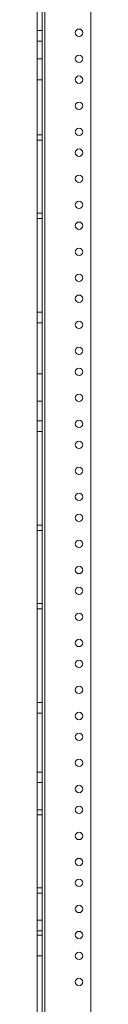
# Model space of a CAD drawing. Units: inches. Extents: x 21 to 142, y -7 to 145.
# Drawn here: x 21 to 22, y 73 to 96 of the extents above; entities that cross this region are included whole.
import ezdxf

# ---------------------------------------------------------------- set-up
doc = ezdxf.new("R2010")
doc.units = ezdxf.units.IN
doc.header["$MEASUREMENT"] = 0
doc.layers.add('1', color=7, linetype='Continuous', true_color=0xffffff)

msp = doc.modelspace()

# ---------------------------------------------------------------- linework, layer by layer
at = {"layer": '1', "color": 18, "linetype": 'Continuous', "lineweight": 18}
for p, q in [((20.535, 21.593), (20.535, 117.468)), ((20.535, 21.593), (20.535, 117.468)), ((20.655, 21.593), (20.655, 117.468)), ((20.655, 21.593), (20.655, 117.468)), ((20.715, 21.593), (20.715, 117.468)), ((20.715, 117.468), (20.715, 21.593)), ((20.715, 117.468), (20.715, 21.593)), ((20.715, 21.593), (20.715, 117.468)), ((21.815, 21.593), (21.815, 117.468)), ((21.815, 117.468), (21.815, 21.593)), ((21.815, 117.468), (21.815, 21.593)), ((21.815, 21.593), (21.815, 117.468)), ((20.655, 96.018), (20.535, 96.018)), ((20.535, 96.018), (20.655, 96.018)), ((20.535, 95.768), (20.655, 95.768)), ((20.655, 95.768), (20.535, 95.768)), ((20.535, 95.768), (20.535, 89.268)), ((20.535, 89.268), (20.535, 95.768)), ((20.655, 89.268), (20.655, 95.768)), ((20.655, 89.268), (20.655, 95.768)), ((20.655, 95.343), (20.535, 95.343)), ((20.655, 95.343), (20.535, 95.343)), ((20.535, 94.843), (20.655, 94.843)), ((20.535, 94.843), (20.655, 94.843)), ((20.655, 93.518), (20.535, 93.518)), ((20.655, 93.518), (20.535, 93.518)), ((20.535, 93.393), (20.655, 93.393)), ((20.535, 91.643), (20.535, 93.393)), ((20.535, 93.393), (20.655, 93.393)), ((20.535, 91.643), (20.535, 93.393)), ((20.535, 91.643), (20.535, 93.393)), ((20.535, 91.643), (20.535, 93.393)), ((20.535, 93.393), (20.655, 93.393)), ((20.535, 93.393), (20.655, 93.393)), ((20.655, 91.643), (20.655, 93.393)), ((20.655, 91.643), (20.655, 93.393)), ((20.655, 91.643), (20.655, 93.393)), ((20.655, 91.643), (20.655, 93.393)), ((20.535, 91.643), (20.655, 91.643)), ((20.535, 91.643), (20.655, 91.643)), ((20.535, 91.643), (20.655, 91.643)), ((20.535, 91.643), (20.655, 91.643)), ((20.535, 91.518), (20.655, 91.518)), ((20.535, 91.518), (20.655, 91.518)), ((20.655, 89.268), (20.535, 89.268)), ((20.535, 89.268), (20.655, 89.268)), ((20.535, 89.018), (20.655, 89.018)), ((20.655, 89.018), (20.535, 89.018)), ((20.655, 87.796), (20.535, 87.796)), ((20.655, 87.796), (20.535, 87.796)), ((20.655, 87.796), (20.535, 87.796)), ((20.655, 87.796), (20.535, 87.796)), ((20.655, 87.796), (20.535, 87.796)), ((20.655, 87.796), (20.535, 87.796)), ((20.655, 87.14), (20.535, 87.14)), ((20.655, 87.14), (20.535, 87.14)), ((20.655, 87.14), (20.535, 87.14)), ((20.655, 87.14), (20.535, 87.14)), ((20.535, 87.14), (20.655, 87.14)), ((20.535, 87.14), (20.655, 87.14)), ((20.655, 86.663), (20.535, 86.663)), ((20.535, 86.663), (20.655, 86.663)), ((20.535, 79.913), (20.535, 86.413)), ((20.535, 86.413), (20.655, 86.413)), ((20.655, 86.413), (20.535, 86.413)), ((20.535, 86.413), (20.535, 79.913)), ((20.655, 79.913), (20.655, 86.413)), ((20.655, 79.913), (20.655, 86.413)), ((20.655, 84.163), (20.535, 84.163)), ((20.655, 84.163), (20.535, 84.163)), ((20.535, 84.038), (20.655, 84.038)), ((20.535, 84.038), (20.655, 84.038)), ((20.535, 82.288), (20.535, 84.038)), ((20.535, 82.288), (20.535, 84.038)), ((20.535, 82.288), (20.535, 84.038)), ((20.535, 84.038), (20.655, 84.038)), ((20.535, 84.038), (20.655, 84.038)), ((20.535, 82.288), (20.535, 84.038)), ((20.655, 82.288), (20.655, 84.038)), ((20.655, 82.288), (20.655, 84.038)), ((20.655, 82.288), (20.655, 84.038)), ((20.655, 82.288), (20.655, 84.038)), ((20.535, 82.288), (20.655, 82.288)), ((20.535, 82.288), (20.655, 82.288)), ((20.535, 82.288), (20.655, 82.288)), ((20.535, 82.288), (20.655, 82.288)), ((20.535, 82.163), (20.655, 82.163)), ((20.535, 82.163), (20.655, 82.163)), ((20.655, 79.913), (20.535, 79.913)), ((20.535, 79.913), (20.655, 79.913)), ((20.655, 79.663), (20.535, 79.663)), ((20.535, 79.663), (20.655, 79.663)), ((20.535, 78.246), (20.655, 78.246)), ((20.655, 78.246), (20.535, 78.246)), ((20.535, 77.996), (20.535, 74.696)), ((20.655, 77.996), (20.535, 77.996)), ((20.535, 77.996), (20.655, 77.996)), ((20.535, 74.696), (20.535, 77.996)), ((20.655, 74.696), (20.655, 77.996)), ((20.655, 74.696), (20.655, 77.996)), ((20.655, 77.346), (20.535, 77.346)), ((20.655, 77.346), (20.535, 77.346)), ((20.655, 77.221), (20.535, 77.221)), ((20.655, 77.221), (20.535, 77.221)), ((20.535, 75.471), (20.535, 77.221)), ((20.535, 75.471), (20.535, 77.221)), ((20.655, 77.221), (20.535, 77.221)), ((20.655, 77.221), (20.535, 77.221)), ((20.535, 75.471), (20.535, 77.221)), ((20.535, 75.471), (20.535, 77.221)), ((20.655, 75.471), (20.655, 77.221)), ((20.655, 75.471), (20.655, 77.221)), ((20.655, 75.471), (20.655, 77.221)), ((20.655, 75.471), (20.655, 77.221)), ((20.655, 75.471), (20.535, 75.471)), ((20.655, 75.471), (20.535, 75.471)), ((20.655, 75.471), (20.535, 75.471)), ((20.655, 75.471), (20.535, 75.471)), ((20.535, 75.346), (20.655, 75.346)), ((20.535, 75.346), (20.655, 75.346)), ((20.535, 74.696), (20.655, 74.696)), ((20.655, 74.696), (20.535, 74.696)), ((20.535, 74.446), (20.655, 74.446)), ((20.655, 74.446), (20.535, 74.446)), ((20.655, 74.343), (20.535, 74.343)), ((20.655, 74.343), (20.535, 74.343)), ((20.535, 73.843), (20.655, 73.843)), ((20.535, 73.843), (20.655, 73.843))]:
    msp.add_line(p, q, dxfattribs=at)
for centre in [(21.535, 95.968), (21.535, 95.968), (21.535, 95.968), (21.535, 95.968), (21.535, 95.343), (21.535, 95.343), (21.535, 95.343), (21.535, 95.343), (21.535, 94.843), (21.535, 94.843), (21.535, 94.843), (21.535, 94.843), (21.535, 94.218), (21.535, 94.218), (21.535, 94.218), (21.535, 94.218), (21.535, 93.593), (21.535, 93.593), (21.535, 93.593), (21.535, 93.593), (21.535, 93.093), (21.535, 93.093), (21.535, 93.093), (21.535, 93.093), (21.535, 92.468), (21.535, 92.468), (21.535, 92.468), (21.535, 92.468), (21.535, 91.843), (21.535, 91.843), (21.535, 91.843), (21.535, 91.843), (21.535, 91.343), (21.535, 91.343), (21.535, 91.343), (21.535, 91.343), (21.535, 90.718), (21.535, 90.718), (21.535, 90.718), (21.535, 90.718), (21.535, 90.093), (21.535, 90.093), (21.535, 90.093), (21.535, 90.093), (21.535, 89.593), (21.535, 89.593), (21.535, 89.593), (21.535, 89.593), (21.535, 88.968), (21.535, 88.968), (21.535, 88.968), (21.535, 88.968), (21.535, 88.343), (21.535, 88.343), (21.535, 88.343), (21.535, 88.343), (21.535, 87.843), (21.535, 87.843), (21.535, 87.843), (21.535, 87.843), (21.535, 87.218), (21.535, 87.218), (21.535, 87.218), (21.535, 87.218), (21.535, 86.593), (21.535, 86.593), (21.535, 86.593), (21.535, 86.593), (21.535, 86.093), (21.535, 86.093), (21.535, 86.093), (21.535, 86.093), (21.535, 85.468), (21.535, 85.468), (21.535, 85.468), (21.535, 85.468), (21.535, 84.843), (21.535, 84.843), (21.535, 84.843), (21.535, 84.843), (21.535, 84.343), (21.535, 84.343), (21.535, 84.343), (21.535, 84.343), (21.535, 83.718), (21.535, 83.718), (21.535, 83.718), (21.535, 83.718), (21.535, 83.093), (21.535, 83.093), (21.535, 83.093), (21.535, 83.093), (21.535, 82.593), (21.535, 82.593), (21.535, 82.593), (21.535, 82.593), (21.535, 81.968), (21.535, 81.968), (21.535, 81.968), (21.535, 81.968), (21.535, 81.343), (21.535, 81.343), (21.535, 81.343), (21.535, 81.343), (21.535, 80.843), (21.535, 80.843), (21.535, 80.843), (21.535, 80.843), (21.535, 80.218), (21.535, 80.218), (21.535, 80.218), (21.535, 80.218), (21.535, 79.593), (21.535, 79.593), (21.535, 79.593), (21.535, 79.593), (21.535, 79.093), (21.535, 79.093), (21.535, 79.093), (21.535, 79.093), (21.535, 78.468), (21.535, 78.468), (21.535, 78.468), (21.535, 78.468), (21.535, 77.843), (21.535, 77.843), (21.535, 77.843), (21.535, 77.843), (21.535, 77.343), (21.535, 77.343), (21.535, 77.343), (21.535, 77.343), (21.535, 76.718), (21.535, 76.718), (21.535, 76.718), (21.535, 76.718), (21.535, 76.093), (21.535, 76.093), (21.535, 76.093), (21.535, 76.093), (21.535, 75.593), (21.535, 75.593), (21.535, 75.593), (21.535, 75.593), (21.535, 74.968), (21.535, 74.968), (21.535, 74.968), (21.535, 74.968), (21.535, 74.343), (21.535, 74.343), (21.535, 74.343), (21.535, 74.343), (21.535, 73.843), (21.535, 73.843), (21.535, 73.843), (21.535, 73.843), (21.535, 73.218), (21.535, 73.218), (21.535, 73.218), (21.535, 73.218)]:
    msp.add_circle(centre, 0.0885, dxfattribs=at)
for points, knots in [([(20.535, 96.018), (20.535, 95.999), (20.535, 95.863), (20.535, 95.768)], [0, 0, 0.07612, 0.617318, 1, 1]), ([(20.535, 95.768), (20.535, 95.863), (20.535, 95.999), (20.535, 96.018)], [0, 0, 0.382682, 0.92388, 1, 1]), ([(20.655, 95.768), (20.655, 95.863), (20.655, 95.999), (20.655, 96.018)], [0, 0, 0.382682, 0.92388, 1, 1]), ([(20.655, 96.018), (20.655, 95.999), (20.655, 95.863), (20.655, 95.768)], [0, 0, 0.07612, 0.617318, 1, 1]), ([(20.535, 95.343), (20.535, 95.278), (20.535, 95.116), (20.535, 94.942), (20.535, 94.847), (20.535, 94.942), (20.535, 95.116), (20.535, 95.204), (20.535, 95.326), (20.535, 95.343)], [0, 0, 0.065808, 0.228883, 0.404099, 0.5, 0.595901, 0.771117, 0.860242, 0.982973, 1, 1]), ([(20.535, 95.343), (20.535, 95.278), (20.535, 95.116), (20.535, 94.942), (20.535, 94.847), (20.535, 94.942), (20.535, 95.116), (20.535, 95.204), (20.535, 95.326), (20.535, 95.343)], [0, 0, 0.065808, 0.228883, 0.404099, 0.5, 0.595901, 0.771117, 0.860242, 0.982973, 1, 1]), ([(20.655, 95.343), (20.655, 95.278), (20.655, 95.116), (20.655, 94.942), (20.655, 94.847), (20.655, 94.942), (20.655, 95.116), (20.655, 95.204), (20.655, 95.326), (20.655, 95.343)], [0, 0, 0.065808, 0.228883, 0.404099, 0.5, 0.595901, 0.771117, 0.860242, 0.982973, 1, 1]), ([(20.655, 95.343), (20.655, 95.278), (20.655, 95.116), (20.655, 94.942), (20.655, 94.847), (20.655, 94.942), (20.655, 95.116), (20.655, 95.204), (20.655, 95.326), (20.655, 95.343)], [0, 0, 0.065808, 0.228883, 0.404099, 0.5, 0.595901, 0.771117, 0.860242, 0.982973, 1, 1]), ([(20.535, 89.268), (20.535, 89.172), (20.535, 89.037), (20.535, 89.018)], [0, 0, 0.382682, 0.92388, 1, 1]), ([(20.535, 89.018), (20.535, 89.037), (20.535, 89.172), (20.535, 89.268)], [0, 0, 0.07612, 0.617318, 1, 1]), ([(20.655, 89.018), (20.655, 89.037), (20.655, 89.172), (20.655, 89.268)], [0, 0, 0.07612, 0.617318, 1, 1]), ([(20.655, 89.268), (20.655, 89.172), (20.655, 89.037), (20.655, 89.018)], [0, 0, 0.382682, 0.92388, 1, 1]), ([(20.535, 87.14), (20.535, 87.203), (20.535, 87.367), (20.535, 87.569), (20.535, 87.661), (20.535, 87.78), (20.535, 87.796)], [0, 0, 0.095492, 0.345487, 0.654513, 0.793891, 0.975526, 1, 1]), ([(20.535, 87.796), (20.535, 87.733), (20.535, 87.569), (20.535, 87.367), (20.535, 87.275), (20.535, 87.156), (20.535, 87.14)], [0, 0, 0.095492, 0.345487, 0.654513, 0.793891, 0.975526, 1, 1]), ([(20.535, 87.796), (20.535, 87.733), (20.535, 87.569), (20.535, 87.367), (20.535, 87.203), (20.535, 87.14), (20.535, 87.203), (20.535, 87.367), (20.535, 87.569), (20.535, 87.661), (20.535, 87.78), (20.535, 87.796)], [0, 0, 0.047746, 0.172744, 0.327256, 0.452254, 0.5, 0.547746, 0.672744, 0.827256, 0.896945, 0.987763, 1, 1]), ([(20.535, 87.796), (20.535, 87.733), (20.535, 87.569), (20.535, 87.367), (20.535, 87.275), (20.535, 87.156), (20.535, 87.14)], [0, 0, 0.095492, 0.345487, 0.654513, 0.793891, 0.975526, 1, 1]), ([(20.535, 87.14), (20.535, 87.203), (20.535, 87.367), (20.535, 87.569), (20.535, 87.661), (20.535, 87.78), (20.535, 87.796)], [0, 0, 0.095492, 0.345487, 0.654513, 0.793891, 0.975526, 1, 1]), ([(20.535, 87.796), (20.535, 87.733), (20.535, 87.569), (20.535, 87.367), (20.535, 87.203), (20.535, 87.14), (20.535, 87.203), (20.535, 87.367), (20.535, 87.569), (20.535, 87.661), (20.535, 87.78), (20.535, 87.796)], [0, 0, 0.047746, 0.172744, 0.327256, 0.452254, 0.5, 0.547746, 0.672744, 0.827256, 0.896945, 0.987763, 1, 1]), ([(20.655, 87.14), (20.655, 87.203), (20.655, 87.367), (20.655, 87.569), (20.655, 87.661), (20.655, 87.78), (20.655, 87.796)], [0, 0, 0.095492, 0.345487, 0.654513, 0.793891, 0.975526, 1, 1]), ([(20.655, 87.796), (20.655, 87.733), (20.655, 87.569), (20.655, 87.367), (20.655, 87.275), (20.655, 87.156), (20.655, 87.14)], [0, 0, 0.095492, 0.345487, 0.654513, 0.793891, 0.975526, 1, 1]), ([(20.655, 87.796), (20.655, 87.733), (20.655, 87.569), (20.655, 87.367), (20.655, 87.203), (20.655, 87.14), (20.655, 87.203), (20.655, 87.367), (20.655, 87.569), (20.655, 87.661), (20.655, 87.78), (20.655, 87.796)], [0, 0, 0.047746, 0.172744, 0.327256, 0.452254, 0.5, 0.547746, 0.672744, 0.827256, 0.896945, 0.987763, 1, 1]), ([(20.655, 87.796), (20.655, 87.733), (20.655, 87.569), (20.655, 87.367), (20.655, 87.275), (20.655, 87.156), (20.655, 87.14)], [0, 0, 0.095492, 0.345487, 0.654513, 0.793891, 0.975526, 1, 1]), ([(20.655, 87.14), (20.655, 87.203), (20.655, 87.367), (20.655, 87.569), (20.655, 87.661), (20.655, 87.78), (20.655, 87.796)], [0, 0, 0.095492, 0.345487, 0.654513, 0.793891, 0.975526, 1, 1]), ([(20.655, 87.796), (20.655, 87.733), (20.655, 87.569), (20.655, 87.367), (20.655, 87.203), (20.655, 87.14), (20.655, 87.203), (20.655, 87.367), (20.655, 87.569), (20.655, 87.661), (20.655, 87.78), (20.655, 87.796)], [0, 0, 0.047746, 0.172744, 0.327256, 0.452254, 0.5, 0.547746, 0.672744, 0.827256, 0.896945, 0.987763, 1, 1]), ([(20.535, 86.413), (20.535, 86.509), (20.535, 86.644), (20.535, 86.663)], [0, 0, 0.382682, 0.92388, 1, 1]), ([(20.535, 86.663), (20.535, 86.644), (20.535, 86.509), (20.535, 86.413)], [0, 0, 0.07612, 0.617318, 1, 1]), ([(20.655, 86.663), (20.655, 86.644), (20.655, 86.509), (20.655, 86.413)], [0, 0, 0.07612, 0.617318, 1, 1]), ([(20.655, 86.413), (20.655, 86.509), (20.655, 86.644), (20.655, 86.663)], [0, 0, 0.382682, 0.92388, 1, 1]), ([(20.535, 79.663), (20.535, 79.682), (20.535, 79.817), (20.535, 79.913)], [0, 0, 0.07612, 0.617318, 1, 1]), ([(20.535, 79.913), (20.535, 79.817), (20.535, 79.682), (20.535, 79.663)], [0, 0, 0.382682, 0.92388, 1, 1]), ([(20.655, 79.913), (20.655, 79.817), (20.655, 79.682), (20.655, 79.663)], [0, 0, 0.382682, 0.92388, 1, 1]), ([(20.655, 79.663), (20.655, 79.682), (20.655, 79.817), (20.655, 79.913)], [0, 0, 0.07612, 0.617318, 1, 1]), ([(20.535, 77.996), (20.535, 78.092), (20.535, 78.227), (20.535, 78.246)], [0, 0, 0.382682, 0.92388, 1, 1]), ([(20.535, 78.246), (20.535, 78.227), (20.535, 78.092), (20.535, 77.996)], [0, 0, 0.07612, 0.617318, 1, 1]), ([(20.655, 78.246), (20.655, 78.227), (20.655, 78.092), (20.655, 77.996)], [0, 0, 0.07612, 0.617318, 1, 1]), ([(20.655, 77.996), (20.655, 78.092), (20.655, 78.227), (20.655, 78.246)], [0, 0, 0.382682, 0.92388, 1, 1]), ([(20.535, 74.696), (20.535, 74.6), (20.535, 74.465), (20.535, 74.446)], [0, 0, 0.382682, 0.92388, 1, 1]), ([(20.535, 74.446), (20.535, 74.465), (20.535, 74.6), (20.535, 74.696)], [0, 0, 0.07612, 0.617318, 1, 1]), ([(20.655, 74.446), (20.655, 74.465), (20.655, 74.6), (20.655, 74.696)], [0, 0, 0.07612, 0.617318, 1, 1]), ([(20.655, 74.696), (20.655, 74.6), (20.655, 74.465), (20.655, 74.446)], [0, 0, 0.382682, 0.92388, 1, 1]), ([(20.535, 74.343), (20.535, 74.278), (20.535, 74.116), (20.535, 73.942), (20.535, 73.847), (20.535, 73.942), (20.535, 74.116), (20.535, 74.204), (20.535, 74.326), (20.535, 74.343)], [0, 0, 0.065808, 0.228883, 0.404099, 0.5, 0.595901, 0.771117, 0.860242, 0.982973, 1, 1]), ([(20.535, 74.343), (20.535, 74.278), (20.535, 74.116), (20.535, 73.942), (20.535, 73.847), (20.535, 73.942), (20.535, 74.116), (20.535, 74.204), (20.535, 74.326), (20.535, 74.343)], [0, 0, 0.065808, 0.228883, 0.404099, 0.5, 0.595901, 0.771117, 0.860242, 0.982973, 1, 1]), ([(20.655, 74.343), (20.655, 74.278), (20.655, 74.116), (20.655, 73.942), (20.655, 73.847), (20.655, 73.942), (20.655, 74.116), (20.655, 74.204), (20.655, 74.326), (20.655, 74.343)], [0, 0, 0.065808, 0.228883, 0.404099, 0.5, 0.595901, 0.771117, 0.860242, 0.982973, 1, 1]), ([(20.655, 74.343), (20.655, 74.278), (20.655, 74.116), (20.655, 73.942), (20.655, 73.847), (20.655, 73.942), (20.655, 74.116), (20.655, 74.204), (20.655, 74.326), (20.655, 74.343)], [0, 0, 0.065808, 0.228883, 0.404099, 0.5, 0.595901, 0.771117, 0.860242, 0.982973, 1, 1])]:
    msp.add_open_spline(points, degree=1, knots=knots, dxfattribs=at)
for points in [[(20.535, 93.393), (20.535, 93.455), (20.535, 93.518), (20.535, 93.455), (20.535, 93.393)], [(20.535, 93.393), (20.535, 93.455), (20.535, 93.518), (20.535, 93.455), (20.535, 93.393)], [(20.655, 93.393), (20.655, 93.455), (20.655, 93.518), (20.655, 93.455), (20.655, 93.393)], [(20.655, 93.393), (20.655, 93.455), (20.655, 93.518), (20.655, 93.455), (20.655, 93.393)], [(20.535, 91.643), (20.535, 91.58), (20.535, 91.518), (20.535, 91.58), (20.535, 91.643)], [(20.535, 91.643), (20.535, 91.58), (20.535, 91.518), (20.535, 91.58), (20.535, 91.643)], [(20.655, 91.643), (20.655, 91.58), (20.655, 91.518), (20.655, 91.58), (20.655, 91.643)], [(20.655, 91.643), (20.655, 91.58), (20.655, 91.518), (20.655, 91.58), (20.655, 91.643)], [(20.535, 84.038), (20.535, 84.1), (20.535, 84.163), (20.535, 84.1), (20.535, 84.038)], [(20.535, 84.038), (20.535, 84.1), (20.535, 84.163), (20.535, 84.1), (20.535, 84.038)], [(20.655, 84.038), (20.655, 84.1), (20.655, 84.163), (20.655, 84.1), (20.655, 84.038)], [(20.655, 84.038), (20.655, 84.1), (20.655, 84.163), (20.655, 84.1), (20.655, 84.038)], [(20.535, 82.288), (20.535, 82.225), (20.535, 82.163), (20.535, 82.225), (20.535, 82.288)], [(20.535, 82.288), (20.535, 82.225), (20.535, 82.163), (20.535, 82.225), (20.535, 82.288)], [(20.655, 82.288), (20.655, 82.225), (20.655, 82.163), (20.655, 82.225), (20.655, 82.288)], [(20.655, 82.288), (20.655, 82.225), (20.655, 82.163), (20.655, 82.225), (20.655, 82.288)], [(20.535, 77.221), (20.535, 77.283), (20.535, 77.346), (20.535, 77.283), (20.535, 77.221)], [(20.535, 77.221), (20.535, 77.283), (20.535, 77.346), (20.535, 77.283), (20.535, 77.221)], [(20.655, 77.221), (20.655, 77.283), (20.655, 77.346), (20.655, 77.283), (20.655, 77.221)], [(20.655, 77.221), (20.655, 77.283), (20.655, 77.346), (20.655, 77.283), (20.655, 77.221)], [(20.535, 75.471), (20.535, 75.408), (20.535, 75.346), (20.535, 75.408), (20.535, 75.471)], [(20.535, 75.471), (20.535, 75.408), (20.535, 75.346), (20.535, 75.408), (20.535, 75.471)], [(20.655, 75.471), (20.655, 75.408), (20.655, 75.346), (20.655, 75.408), (20.655, 75.471)], [(20.655, 75.471), (20.655, 75.408), (20.655, 75.346), (20.655, 75.408), (20.655, 75.471)]]:
    msp.add_open_spline(points, degree=1, dxfattribs=at)

doc.saveas('drawing.dxf')
